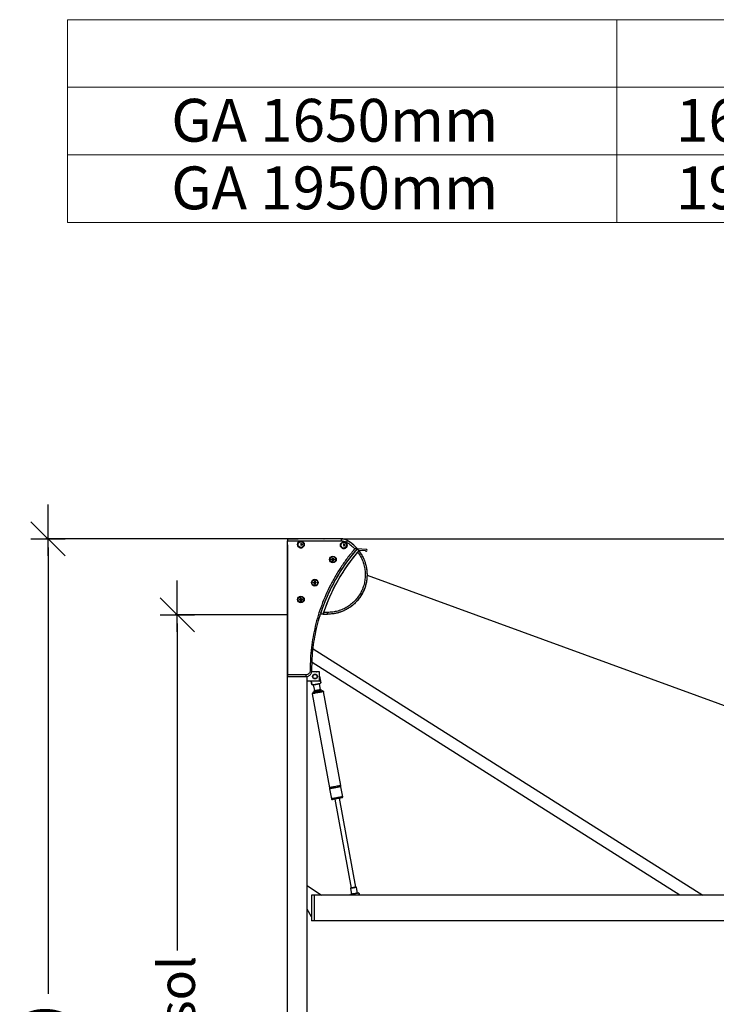
# Model space of a CAD drawing. Units: millimetres. Extents: x -3527 to 414, y 26 to 2607.
# Drawn here: x -943 to -374, y 1561 to 2365 of the extents above; entities that cross this region are included whole.
import ezdxf

# ---------------------------------------------------------------- set-up
doc = ezdxf.new("R2010")
doc.units = ezdxf.units.MM
doc.header["$PDSIZE"] = -1
doc.layers.add('Dim', color=7, linetype='Continuous')
doc.styles.add('Arial', font='arial.ttf')
doc.dimstyles.new('1-1', dxfattribs={"dimscale": 0, "dimtxt": 3, "dimasz": 0.7, "dimexe": 0.18, "dimexo": 0.0625, "dimgap": 1, "dimtad": 1, "dimdec": 0, "dimzin": 9, "dimdsep": 46, "dimtxsty": 'Standard', "dimblk": 'Kryds', "dimcen": 1, "dimclrd": 9, "dimclre": 9, "dimclrt": 4, "dimadec": 1, "dimazin": 2, "dimtfac": 1, "dimtdec": 0, "dimtix": 1, "dimtmove": 2, "dimatfit": 3, "dimfxl": 0.18, "dimtolj": 2, "dimtzin": 0, "dimarcsym": 2})

# ---------------------------------------------------------------- blocks, each defined once
blk = doc.blocks.new('SW_TABLEANNOTATION_0')
at = {"layer": 'Dim', "color": 0, "linetype": 'Continuous', "lineweight": 0}
for p, q in [((0, 0), (0, -16.577)), ((104.879, 0), (0, 0)), ((44.879, 0), (44.879, -16.577)), ((64.879, 0), (64.879, -16.577)), ((84.879, 0), (84.879, -16.577)), ((104.879, -16.577), (104.879, 0)), ((0, -5.526), (104.879, -5.526)), ((0, -11.051), (104.879, -11.051)), ((0, -16.577), (104.879, -16.577))]:
    blk.add_line(p, q, dxfattribs=at)
at = {"layer": 'Dim', "color": 0, "linetype": 'Continuous', "lineweight": 0, "char_height": 3.5, "attachment_point": 1, "style": 'Arial'}
for s, insert in [('U', (53.351, -0.943)), ('L', (73.803, -0.943)), ('W', (92.638, -0.943)), ('GA 1650mm', (8.486, -6.469)), ('1650', (49.707, -6.469)), ('1724', (69.707, -6.469)), ('680', (91, -6.469)), ('GA 1950mm', (8.486, -11.994)), ('1950', (49.707, -11.994)), ('2023', (69.707, -11.994)), ('848', (91, -11.994))]:
    blk.add_mtext(s, dxfattribs=dict(at, insert=insert))
blk = doc.blocks.new('Kryds')
at = {"color": 10}
for p, q in [((2, 2), (-2, -2)), ((0, 2), (0, -2)), ((-2, 0), (4, 0))]:
    blk.add_line(p, q, dxfattribs=at)
blk = doc.blocks.new('_D')
at = {"layer": 'Defpoints', "color": 0, "transparency": 16777216}
for p in [(-813.94, 1879.09), (-723.94, 1879.09), (-723.94, 1079.09)]:
    blk.add_point(p, dxfattribs=at)
at = {"layer": 'Dim', "color": 9, "lineweight": -2, "transparency": 16777216}
for p, q in [((-724.57, 1879.09), (-815.74, 1879.09)), ((-813.94, 1872.09), (-813.94, 1604.76)), ((-813.94, 1086.09), (-813.94, 1384.56)), ((-724.57, 1079.09), (-815.74, 1079.09))]:
    blk.add_line(p, q, dxfattribs=at)
at = {"layer": 'Dim', "color": 9, "lineweight": -2, "transparency": 16777216, "xscale": 7.000000010251725, "yscale": 7.000000010251725, "zscale": 7.000000010251725}
for p, rotation in [((-813.94, 1879.09), 90), ((-813.94, 1079.09), 270)]:
    blk.add_blockref('Kryds', p, dxfattribs=dict(at, rotation=rotation))
at = {"layer": 'Dim', "color": 4, "transparency": 16777216, "insert": (-829.46, 1494.66), "char_height": 30, "attachment_point": 2, "rotation": 90, "style": 'Arial'}
blk.add_mtext('\\A2;Sidekonsol', dxfattribs=at)
blk = doc.blocks.new('_D_1')
at = {"layer": 'Defpoints', "color": 0, "transparency": 16777216}
for p in [(-919.43, 1941.19), (-694.04, 1941.18), (-720.32, 1079.09)]:
    blk.add_point(p, dxfattribs=at)
at = {"layer": 'Dim', "color": 9, "lineweight": -2, "transparency": 16777216}
for p, q in [((-694.66, 1941.18), (-921.23, 1941.19)), ((-919.43, 1934.19), (-919.44, 1569.5)), ((-919.46, 1086.09), (-919.44, 1502.33)), ((-720.94, 1079.09), (-921.26, 1079.09))]:
    blk.add_line(p, q, dxfattribs=at)
at = {"layer": 'Dim', "color": 9, "lineweight": -2, "transparency": 16777216, "xscale": 7.000000010251725, "yscale": 7.000000010251725, "zscale": 7.000000010251725}
for p, rotation in [((-919.43, 1941.19), 89.99789999821445), ((-919.46, 1079.09), 269.9978999982145)]:
    blk.add_blockref('Kryds', p, dxfattribs=dict(at, rotation=rotation))
at = {"layer": 'Dim', "color": 4, "transparency": 16777216, "insert": (-939.11, 1535.92), "char_height": 30, "attachment_point": 2, "rotation": 89.9979, "style": 'Arial'}
blk.add_mtext('\\A2;(L)', dxfattribs=at)
blk = doc.blocks.new('_D_2')
at = {"layer": 'Defpoints', "color": 0, "transparency": 16777216}
for p in [(100.8, 1606.05), (100.8, 1366.49), (-723.94, 1079.09)]:
    blk.add_point(p, dxfattribs=at)
at = {"layer": 'Dim', "color": 9, "lineweight": -2, "transparency": 16777216}
for p, q in [((100.8, 1605.43), (100.8, 1364.69)), ((-723.94, 1079.71), (-723.94, 1368.29)), ((-716.94, 1366.49), (-382.4, 1366.49)), ((93.8, 1366.49), (-308.27, 1366.49))]:
    blk.add_line(p, q, dxfattribs=at)
at = {"layer": 'Dim', "color": 9, "lineweight": -2, "transparency": 16777216, "xscale": 7.000000010251725, "yscale": 7.000000010251725, "zscale": 7.000000010251725, "rotation": 180}
blk.add_blockref('Kryds', (-723.94, 1366.49), dxfattribs=at)
at = {"layer": 'Dim', "color": 9, "lineweight": -2, "transparency": 16777216, "xscale": 7.000000010251725, "yscale": 7.000000010251725, "zscale": 7.000000010251725}
blk.add_blockref('Kryds', (100.8, 1366.49), dxfattribs=at)
at = {"layer": 'Dim', "color": 4, "transparency": 16777216, "insert": (-345.34, 1386.15), "char_height": 30, "attachment_point": 2, "style": 'Arial'}
blk.add_mtext('\\A2;(U)', dxfattribs=at)
blk = doc.blocks.new('_D_3')
at = {"layer": 'Defpoints', "color": 0, "transparency": 16777216}
for p in [(-680.04, 1941.09), (93.04, 1601.99), (150.32, 1601.99)]:
    blk.add_point(p, dxfattribs=at)
at = {"layer": 'Dim', "color": 9, "lineweight": -2, "transparency": 16777216}
for p, q in [((-679.41, 1941.09), (152.12, 1941.09)), ((150.32, 1934.09), (150.32, 1826.05)), ((150.32, 1608.99), (150.32, 1742.63)), ((93.67, 1601.99), (152.12, 1601.99))]:
    blk.add_line(p, q, dxfattribs=at)
at = {"layer": 'Dim', "color": 9, "lineweight": -2, "transparency": 16777216, "xscale": 7.000000010251725, "yscale": 7.000000010251725, "zscale": 7.000000010251725}
for p, rotation in [((150.32, 1941.09), 90), ((150.32, 1601.99), 270)]:
    blk.add_blockref('Kryds', p, dxfattribs=dict(at, rotation=rotation))
at = {"layer": 'Dim', "color": 4, "transparency": 16777216, "insert": (130.66, 1784.34), "char_height": 30, "attachment_point": 2, "rotation": 90, "style": 'Arial'}
blk.add_mtext('\\A2;(W)', dxfattribs=at)

msp = doc.modelspace()

# ---------------------------------------------------------------- linework, layer by layer
at = {"color": 7, "linetype": 'Continuous'}
for p, q in [((-723.9444, 1941.0862), (-721.6944, 1941.0862)), ((-723.9444, 1941.0862), (-723.9444, 1939.6362)), ((-680.0365, 1941.0862), (-723.9444, 1941.0862)), ((-723.9443, 1830.0362), (-723.9444, 1939.6362)), ((-723.9444, 1939.6362), (-680.0365, 1939.6362)), ((-721.6944, 1941.0862), (-721.6944, 1941.0862)), ((-721.6944, 1941.0862), (-715.2842, 1941.0862)), ((-694.3382, 1941.1797), (-714.6182, 1941.1804)), ((-694.3382, 1941.1797), (-694.2447, 1941.0862)), ((-694.2447, 1941.0862), (-694.1316, 1941.0862)), ((-694.1317, 1941.0862), (-694.0382, 1941.1797)), ((-678.7343, 1941.1791), (-694.0382, 1941.1797)), ((-680.0365, 1941.0862), (-680.0365, 1939.6362)), ((-723.9444, 1936.2775), (-723.9444, 1893.5862)), ((-712.786, 1937.2698), (-712.5962, 1937.7612)), ((-712.786, 1936.9425), (-712.786, 1937.2698)), ((-712.786, 1936.9425), (-712.5962, 1937.1323)), ((-712.786, 1936.0299), (-712.5962, 1935.8401)), ((-712.786, 1935.7026), (-712.786, 1936.0299)), ((-712.4587, 1936.6152), (-712.2689, 1936.805)), ((-712.1314, 1936.6152), (-712.4587, 1936.6152)), ((-712.4587, 1936.3572), (-712.2689, 1936.1675)), ((-712.4587, 1936.3572), (-712.1314, 1936.3572)), ((-711.64, 1936.805), (-712.2689, 1936.805)), ((-712.2689, 1936.1675), (-711.64, 1936.1675)), ((-712.1314, 1936.6152), (-711.64, 1936.805)), ((-712.1314, 1936.3572), (-711.64, 1936.1675)), ((-711.64, 1936.1675), (-711.64, 1936.805)), ((-677.8369, 1936.7698), (-677.6472, 1937.2612)), ((-677.8369, 1936.4425), (-677.8369, 1936.7698)), ((-677.8369, 1936.4425), (-677.6472, 1936.6323)), ((-677.8369, 1935.5299), (-677.6472, 1935.3401)), ((-677.8369, 1935.2026), (-677.8369, 1935.5299)), ((-677.5096, 1936.1152), (-677.3198, 1936.305)), ((-677.1823, 1936.1152), (-677.5096, 1936.1152)), ((-677.5096, 1935.8572), (-677.3198, 1935.6675)), ((-677.5096, 1935.8572), (-677.1823, 1935.8572)), ((-676.6909, 1936.305), (-677.3198, 1936.305)), ((-677.3198, 1935.6675), (-676.6909, 1935.6675)), ((-677.1823, 1936.1152), (-676.6909, 1936.305)), ((-677.1823, 1935.8572), (-676.6909, 1935.6675)), ((-676.6909, 1935.6675), (-676.6909, 1936.305)), ((-659.6361, 1932.5766), (-666.7967, 1933.0787)), ((-665.9456, 1931.9001), (-665.79, 1931.9054)), ((-665.79, 1931.9054), (-660.3747, 1931.5257)), ((-688.0315, 1924.5498), (-687.2722, 1924.5498)), ((-688.0315, 1924.0348), (-688.0315, 1924.5498)), ((-687.2722, 1924.0348), (-688.0315, 1924.0348)), ((-687.2711, 1924.0348), (-687.2711, 1924.5498)), ((-687.064, 1925.5173), (-686.549, 1925.5173)), ((-687.064, 1924.758), (-687.064, 1925.5173)), ((-687.064, 1924.757), (-686.549, 1924.757)), ((-686.549, 1923.8277), (-687.064, 1923.8277)), ((-687.064, 1923.0673), (-687.064, 1923.8266)), ((-686.549, 1923.0673), (-687.064, 1923.0673)), ((-686.549, 1925.5173), (-686.549, 1924.758)), ((-686.549, 1923.8266), (-686.549, 1923.0673)), ((-686.3418, 1924.5498), (-686.3418, 1924.0348)), ((-686.3408, 1924.5498), (-685.5815, 1924.5498)), ((-685.5815, 1924.0348), (-686.3408, 1924.0348)), ((-685.5815, 1924.5498), (-685.5815, 1924.0348)), ((-658.9456, 1911.5659), (58.8968, 1648.9461)), ((-702.8074, 1905.6376), (-702.0481, 1905.6376)), ((-702.8074, 1905.1226), (-702.8074, 1905.6376)), ((-702.0481, 1905.1226), (-702.8074, 1905.1226)), ((-702.047, 1905.1226), (-702.047, 1905.6376)), ((-701.8399, 1906.6051), (-701.3249, 1906.6051)), ((-701.8399, 1905.8458), (-701.8399, 1906.6051)), ((-701.8399, 1905.8447), (-701.3249, 1905.8447)), ((-701.3249, 1904.9154), (-701.8399, 1904.9154)), ((-701.8399, 1904.1551), (-701.8399, 1904.9144)), ((-701.3249, 1904.1551), (-701.8399, 1904.1551)), ((-701.3249, 1906.6051), (-701.3249, 1905.8458)), ((-701.3249, 1904.9144), (-701.3249, 1904.1551)), ((-701.1177, 1905.6376), (-701.1177, 1905.1226)), ((-701.1167, 1905.6376), (-700.3574, 1905.6376)), ((-700.3574, 1905.1226), (-701.1167, 1905.1226)), ((-700.3574, 1905.6376), (-700.3574, 1905.1226)), ((-723.9444, 1891.0862), (-723.9444, 1891.0862)), ((-723.9444, 1891.0862), (-723.9444, 1888.5862)), ((-713.5611, 1891.9491), (-714.19, 1891.9491)), ((-714.19, 1891.9491), (-714.19, 1891.3116)), ((-713.6986, 1891.7594), (-714.19, 1891.9491)), ((-713.6986, 1891.5013), (-714.19, 1891.3116)), ((-714.19, 1891.3116), (-713.5611, 1891.3116)), ((-713.3713, 1891.7594), (-713.6986, 1891.7594)), ((-713.6986, 1891.5013), (-713.3713, 1891.5013)), ((-713.3713, 1891.7594), (-713.5611, 1891.9491)), ((-713.3713, 1891.5013), (-713.5611, 1891.3116)), ((-712.5962, 1892.9054), (-713.2337, 1892.9054)), ((-713.2337, 1892.9054), (-713.2337, 1892.2764)), ((-713.044, 1892.414), (-713.2337, 1892.9054)), ((-713.044, 1892.0867), (-713.2337, 1892.2764)), ((-713.044, 1891.174), (-713.2337, 1890.9843)), ((-713.2337, 1890.9843), (-713.2337, 1890.3554)), ((-713.044, 1890.8467), (-713.2337, 1890.3554)), ((-713.044, 1892.414), (-713.044, 1892.0867)), ((-713.044, 1891.174), (-713.044, 1890.8467)), ((-712.786, 1892.414), (-712.5962, 1892.9054)), ((-712.786, 1892.0867), (-712.5962, 1892.2764)), ((-712.786, 1891.174), (-712.5962, 1890.9843)), ((-712.786, 1890.8467), (-712.5962, 1890.3554)), ((-712.5962, 1892.2764), (-712.5962, 1892.9054)), ((-712.5962, 1890.3554), (-712.5962, 1890.9843)), ((-712.4587, 1891.7594), (-712.2689, 1891.9491)), ((-712.4587, 1891.5013), (-712.2689, 1891.3116)), ((-711.64, 1891.9491), (-712.2689, 1891.9491)), ((-712.2689, 1891.3116), (-711.64, 1891.3116)), ((-712.1314, 1891.7594), (-711.64, 1891.9491)), ((-712.1314, 1891.5013), (-711.64, 1891.3116)), ((-711.64, 1891.3116), (-711.64, 1891.9491)), ((-723.9444, 1888.5862), (-723.9444, 1858.5862)), ((-713.2337, 1890.3554), (-712.5962, 1890.3554)), ((-694.8874, 1879.5862), (-696.9861, 1879.5862)), ((-694.8874, 1879.5862), (-691.1944, 1879.5862)), ((-691.1944, 1881.0362), (-694.4146, 1881.0362)), ((-723.9444, 1858.5862), (-723.9444, 1858.5862)), ((-723.9444, 1858.5862), (-723.9444, 1853.5862)), ((-723.9444, 1853.5862), (-723.9444, 1853.5862)), ((-723.9444, 1853.5862), (-723.9444, 1831.0862)), ((-702.9571, 1851.3889), (-384.8236, 1649.9486)), ((-705.3943, 1834.43), (-705.3943, 1833.5862)), ((-703.9443, 1833.5862), (-703.9443, 1834.43)), ((-403.5163, 1649.9486), (-703.7756, 1840.071)), ((-723.9444, 1831.0862), (-723.9444, 1828.5862)), ((-723.9444, 1828.5862), (-723.9443, 1828.5862)), ((-708.9443, 1830.0362), (-723.9443, 1830.0362)), ((-723.9443, 1828.5862), (-723.9443, 1830.0362)), ((-723.9443, 1828.5862), (-708.9443, 1828.5862)), ((-723.9437, 1079.0862), (-723.9443, 1828.5862)), ((-707.8188, 1094.0862), (-707.8193, 1828.7276)), ((-697.6943, 1832.4483), (-704.0897, 1832.4483)), ((-697.6943, 1824.9483), (-697.6943, 1832.4483)), ((-697.6943, 1829.0374), (-696.688, 1823.5174)), ((-696.7409, 1823.5288), (-697.6943, 1828.7586)), ((-697.6943, 1824.9483), (-707.8193, 1824.9483)), ((-704.0664, 1822.1722), (-704.5725, 1824.9483)), ((-704.5217, 1824.9483), (-704.0209, 1822.2016)), ((-704.0664, 1822.1722), (-704.0209, 1822.2016)), ((-703.4848, 1821.77), (-704.0664, 1822.1722)), ((-704.0209, 1822.2016), (-703.4734, 1821.8229)), ((-702.7468, 1821.9046), (-703.4848, 1821.77)), ((-703.4848, 1821.77), (-703.4734, 1821.8229)), ((-703.4734, 1821.8229), (-702.7464, 1821.9555)), ((-702.7863, 1821.8974), (-701.9343, 1817.2244)), ((-702.7464, 1821.9555), (-702.7554, 1822.0047)), ((-702.7416, 1822.1596), (-697.923, 1823.0381)), ((-702.6613, 1821.8693), (-702.6233, 1821.9271)), ((-697.8958, 1822.7382), (-697.9516, 1822.7788)), ((-697.8555, 1822.898), (-697.8465, 1822.8488)), ((-697.8465, 1822.8488), (-697.1195, 1822.9813)), ((-697.0902, 1822.9358), (-697.8282, 1822.8013)), ((-696.9367, 1818.1355), (-697.7887, 1822.8085)), ((-697.1195, 1822.9813), (-696.7409, 1823.5288)), ((-697.0902, 1822.9358), (-697.1195, 1822.9813)), ((-696.688, 1823.5174), (-697.0902, 1822.9358)), ((-696.688, 1823.5174), (-696.7409, 1823.5288)), ((-703.705, 1814.6145), (-689.7122, 1737.8637)), ((-702.2929, 1816.9049), (-702.3331, 1816.8468)), ((-702.3331, 1816.8468), (-702.1179, 1815.6662)), ((-696.4304, 1817.9229), (-696.4885, 1817.9631)), ((-696.2152, 1816.7424), (-696.4304, 1817.9229)), ((-680.3663, 1739.5676), (-694.359, 1816.3184)), ((-678.7101, 1730.4832), (-680.1926, 1738.6151)), ((-689.5386, 1736.9112), (-688.056, 1728.7793)), ((-685.2161, 1728.5347), (-671.9654, 1655.854)), ((-668.0303, 1656.5714), (-681.281, 1729.2522)), ((-707.8192, 1657.9321), (-696.1552, 1649.9483)), ((-702.1942, 1649.9483), (-704.1942, 1649.9483)), ((-704.1942, 1649.9483), (-704.1942, 1628.9483)), ((47.8058, 1649.9489), (-702.1942, 1649.9483)), ((-702.1942, 1649.9483), (-702.1942, 1628.9483)), ((-672.7006, 1650.1293), (-672.2984, 1650.7109)), ((-672.6676, 1649.9484), (-672.7006, 1650.1293)), ((-672.6477, 1650.1179), (-672.7006, 1650.1293)), ((-672.269, 1650.6654), (-672.6477, 1650.1179)), ((-672.6477, 1650.1179), (-672.6168, 1649.9484)), ((-672.4518, 1655.5112), (-671.5999, 1650.8382)), ((-672.2984, 1650.7109), (-671.5603, 1650.8454)), ((-672.269, 1650.6654), (-672.2984, 1650.7109)), ((-671.542, 1650.7979), (-672.269, 1650.6654)), ((-671.533, 1650.7487), (-671.542, 1650.7979)), ((-671.4928, 1650.9085), (-671.4369, 1650.8679)), ((-666.6469, 1651.4871), (-671.4655, 1650.6086)), ((-666.6022, 1651.7494), (-667.4542, 1656.4223)), ((-666.7273, 1651.7774), (-666.7652, 1651.7196)), ((-665.9152, 1651.8238), (-666.6422, 1651.6912)), ((-666.6422, 1651.6912), (-666.6332, 1651.642)), ((-666.6418, 1651.7421), (-665.9038, 1651.8767)), ((-665.9152, 1651.8238), (-665.9038, 1651.8767)), ((-665.3677, 1651.4451), (-665.9152, 1651.8238)), ((-665.9038, 1651.8767), (-665.3222, 1651.4745)), ((-665.3677, 1651.4451), (-665.3222, 1651.4745)), ((-665.0948, 1649.9484), (-665.3677, 1651.4451)), ((-665.3222, 1651.4745), (-665.044, 1649.9484)), ((-704.1942, 1632.4483), (-707.8192, 1638.6407)), ((-702.1942, 1628.9483), (-704.1942, 1628.9483)), ((47.8058, 1628.9489), (-702.1942, 1628.9483))]:
    msp.add_line(p, q, dxfattribs=at)
at = {"color": 8, "linetype": 'Continuous'}
for p, q in [((-723.9444, 1893.5862), (-723.9444, 1893.5862)), ((-723.9444, 1888.5862), (-723.9444, 1888.5862)), ((-723.9443, 1831.0862), (-723.9444, 1831.0862))]:
    msp.add_line(p, q, dxfattribs=at)
at = {"color": 7, "linetype": 'Continuous', "flags": 128}
for points in [[(-675.0217, 1939.7379), (-675.0356, 1939.7138), (-675.077, 1939.6424), (-675.1442, 1939.5265), (-675.2346, 1939.3705), (-675.3448, 1939.1804), (-675.4705, 1938.9635), (-675.6069, 1938.7281), (-675.7488, 1938.4834)], [(-665.9456, 1931.9001), (-665.4331, 1931.2377), (-664.786, 1930.3472)], [(-723.9444, 1893.5862), (-723.9444, 1893.0985), (-723.9444, 1892.6295), (-723.9444, 1892.1973), (-723.9444, 1891.8184), (-723.9444, 1891.5075), (-723.9444, 1891.2765), (-723.9444, 1891.1342), (-723.9444, 1891.0862)], [(-700.5921, 1832.4483), (-700.3629, 1832.4552), (-700.2137, 1832.4483)], [(-697.8958, 1822.7382), (-698.198, 1822.683), (-698.6636, 1822.5982), (-699.2559, 1822.4902), (-699.9285, 1822.3676), (-700.6285, 1822.2399), (-701.3011, 1822.1173), (-701.8934, 1822.0093), (-702.359, 1821.9244), (-702.6613, 1821.8693)], [(-702.6233, 1821.9271), (-702.327, 1821.9811), (-701.8706, 1822.0643), (-701.29, 1822.1702), (-700.6306, 1822.2904), (-699.9444, 1822.4155), (-699.285, 1822.5357), (-698.7044, 1822.6416), (-698.248, 1822.7248), (-697.9516, 1822.7788)], [(-696.6196, 1816.6686), (-697.324, 1816.5402), (-698.1146, 1816.3961), (-698.9543, 1816.243), (-699.804, 1816.0881), (-700.6238, 1815.9386), (-701.3756, 1815.8015), (-702.024, 1815.6833), (-702.5388, 1815.5895), (-702.8959, 1815.5244), (-703.0787, 1815.491), (-703.1016, 1815.4869)], [(-697.4716, 1817.7331), (-698.0911, 1817.6201), (-698.7917, 1817.4924), (-699.5294, 1817.3579), (-700.2578, 1817.2251), (-700.9312, 1817.1023), (-701.5072, 1816.9973), (-701.9496, 1816.9167), (-702.2307, 1816.8654), (-702.3328, 1816.8468), (-702.3331, 1816.8468)], [(-702.2929, 1816.9049), (-702.2926, 1816.9049), (-702.1922, 1816.9233), (-701.9158, 1816.9737), (-701.4807, 1817.053), (-700.9143, 1817.1562), (-700.2522, 1817.277), (-699.5359, 1817.4075), (-698.8105, 1817.5398), (-698.1216, 1817.6654), (-697.5124, 1817.7765)], [(-697.5124, 1817.7765), (-697.0212, 1817.866), (-696.6789, 1817.9284), (-696.507, 1817.9598), (-696.4885, 1817.9631)], [(-696.4304, 1817.9229), (-696.4492, 1817.9195), (-696.624, 1817.8876), (-696.9721, 1817.8241), (-697.4716, 1817.7331)], [(-695.2314, 1816.9217), (-695.2314, 1816.9217), (-695.3236, 1816.9049), (-695.5954, 1816.8553), (-696.0343, 1816.7753), (-696.6196, 1816.6686)], [(-682.0148, 1739.2671), (-682.7679, 1739.1298), (-683.6082, 1738.9766), (-684.5036, 1738.8133), (-685.4195, 1738.6463), (-686.3209, 1738.482), (-687.1729, 1738.3267), (-687.943, 1738.1863), (-688.6015, 1738.0662), (-689.1231, 1737.9711), (-689.4877, 1737.9047), (-689.6814, 1737.8693), (-689.7122, 1737.8637)], [(-681.8412, 1738.3145), (-682.5942, 1738.1772), (-683.4346, 1738.024), (-684.3299, 1737.8608), (-685.2459, 1737.6938), (-686.1472, 1737.5295), (-686.9993, 1737.3741), (-687.7693, 1737.2337), (-688.4278, 1737.1137), (-688.9494, 1737.0186), (-689.3141, 1736.9521), (-689.5078, 1736.9168), (-689.5386, 1736.9112)], [(-680.3663, 1739.5676), (-680.3818, 1739.5648), (-680.5455, 1739.535), (-680.8818, 1739.4736), (-681.378, 1739.3832), (-682.0148, 1739.2671)], [(-680.1926, 1738.6151), (-680.2081, 1738.6122), (-680.3718, 1738.5824), (-680.7082, 1738.5211), (-681.2043, 1738.4306), (-681.8412, 1738.3145)], [(-680.7016, 1729.3578), (-681.406, 1729.2294), (-682.1966, 1729.0852), (-683.0364, 1728.9321), (-683.886, 1728.7772), (-684.7059, 1728.6278), (-685.4576, 1728.4907), (-686.106, 1728.3725), (-686.6208, 1728.2786), (-686.978, 1728.2135), (-687.1607, 1728.1802), (-687.1837, 1728.176)], [(-679.3134, 1729.6109), (-679.3134, 1729.6109), (-679.4056, 1729.5941), (-679.6775, 1729.5445), (-680.1163, 1729.4645), (-680.7016, 1729.3578)], [(-669.9978, 1656.2127), (-670.6325, 1656.097), (-671.2158, 1655.9906), (-671.7004, 1655.9023), (-672.0471, 1655.8391), (-672.2278, 1655.8061), (-672.2507, 1655.802)], [(-671.4928, 1650.9085), (-671.1905, 1650.9637), (-670.7249, 1651.0486), (-670.1326, 1651.1565), (-669.46, 1651.2792), (-668.76, 1651.4068), (-668.0874, 1651.5294), (-667.4951, 1651.6374), (-667.0295, 1651.7223), (-666.7273, 1651.7774)], [(-666.7652, 1651.7196), (-667.0615, 1651.6656), (-667.5179, 1651.5824), (-668.0986, 1651.4765), (-668.7579, 1651.3563), (-669.4442, 1651.2312), (-670.1035, 1651.111), (-670.6842, 1651.0052), (-671.1406, 1650.922), (-671.4369, 1650.8679)], [(-667.745, 1656.6234), (-667.7679, 1656.6192), (-667.9486, 1656.5863), (-668.2952, 1656.5231), (-668.7798, 1656.4348), (-669.3631, 1656.3284), (-669.9978, 1656.2127)]]:
    msp.add_lwpolyline(points, dxfattribs=at)
at = {"color": 8, "linetype": 'Continuous', "flags": 128}
for points in [[(-696.0075, 1816.0178), (-696.7606, 1815.8805), (-697.601, 1815.7273), (-698.4963, 1815.5641), (-699.4123, 1815.3971), (-700.3136, 1815.2328), (-701.1656, 1815.0774), (-701.9357, 1814.9371), (-702.5942, 1814.817), (-703.1158, 1814.7219), (-703.4805, 1814.6554), (-703.6742, 1814.6201), (-703.705, 1814.6145)], [(-701.9343, 1817.2244), (-701.9285, 1817.2255), (-701.7901, 1817.2507), (-701.477, 1817.3078), (-701.0125, 1817.3925), (-700.4311, 1817.4985), (-699.7758, 1817.6179), (-699.0953, 1817.742), (-698.44, 1817.8615), (-697.8586, 1817.9675), (-697.3941, 1818.0521), (-697.081, 1818.1092), (-696.9426, 1818.1345), (-696.9367, 1818.1355)], [(-694.359, 1816.3184), (-694.3745, 1816.3156), (-694.5382, 1816.2857), (-694.8746, 1816.2244), (-695.3707, 1816.1339), (-696.0075, 1816.0178)], [(-680.3586, 1730.1827), (-681.1117, 1730.0454), (-681.952, 1729.8922), (-682.8474, 1729.7289), (-683.7633, 1729.562), (-684.6646, 1729.3976), (-685.5167, 1729.2423), (-686.2868, 1729.1019), (-686.9453, 1728.9818), (-687.4669, 1728.8867), (-687.8315, 1728.8203), (-688.0252, 1728.785), (-688.056, 1728.7793)], [(-678.7101, 1730.4832), (-678.7256, 1730.4804), (-678.8893, 1730.4506), (-679.2256, 1730.3892), (-679.7218, 1730.2988), (-680.3586, 1730.1827)], [(-669.953, 1655.9667), (-670.6272, 1655.8438), (-671.2513, 1655.73), (-671.7792, 1655.6338), (-672.1717, 1655.5623), (-672.3995, 1655.5207), (-672.4518, 1655.5112)], [(-667.4542, 1656.4223), (-667.5065, 1656.4128), (-667.7343, 1656.3712), (-668.1268, 1656.2997), (-668.6547, 1656.2035), (-669.2788, 1656.0896), (-669.953, 1655.9667)]]:
    msp.add_lwpolyline(points, dxfattribs=at)
at = {"color": 7, "linetype": 'Continuous'}
for centre, radius in [((-712.915, 1936.4862), 2.75), ((-712.915, 1936.4862), 2.325), ((-677.9659, 1935.9862), 2.75), ((-677.9659, 1935.9862), 2.325), ((-686.8065, 1924.2923), 2.75), ((-686.8065, 1924.2923), 2.325), ((-701.5823, 1905.3801), 2.75), ((-701.5824, 1905.3801), 2.325), ((-712.915, 1891.6303), 2.75), ((-712.915, 1891.6304), 2.325), ((-701.4443, 1828.6983), 2), ((-701.4443, 1828.6983), 1.8), ((-701.4443, 1828.6983), 1.75)]:
    msp.add_circle(centre, radius, dxfattribs=at)
for centre, radius, start, end in [((-714.6183, 1938.7804), 2.4, 89.9979, 106.107849), ((-680.0365, 1931.0862), 10, 59.9020019, 90.0000453), ((-678.7344, 1936.1791), 5, 62.9102261, 89.9979), ((-691.1893, 1911.8296), 32.35, 41.060096, 62.9102261), ((-691.1944, 1911.8362), 32.25, 41.217342, 59.9019984), ((-691.1944, 1911.8362), 32.25, 41.2172016, 59.902001), ((-712.915, 1936.4862), 2.75, 180.0000453, 0.0182948), ((-712.2689, 1937.1323), 0.3273, 179.9999039, 270.0000961), ((-712.2689, 1935.8401), 0.3273, 89.9999039, 180.0000961), ((-553.9444, 1834.43), 150, 138.8747143, 162.4798567), ((-553.9444, 1834.43), 150, 139.5888413, 161.7372833), ((-553.9444, 1834.43), 148, 139.0037412, 162.2352663), ((-677.9659, 1935.9862), 2.75, 180.0000453, 0.0178966), ((-677.3198, 1936.6323), 0.3273, 180.0001074, 270.0002186), ((-677.3198, 1935.3401), 0.3273, 89.9996457, 180.0000283), ((-691.1944, 1911.8362), 32.25, 37.6136625, 41.2171563), ((-659.6885, 1931.8284), 0.75, 203.8071615, 85.9890222), ((-553.9444, 1834.43), 148, 139.5775507, 161.6448291), ((-686.8065, 1924.2923), 0.5321, 118.9402112, 151.0597888), ((-686.8065, 1924.2923), 0.5321, 208.9402112, 241.0597888), ((-686.8065, 1924.2923), 0.4255, 142.7588962, 217.2411038), ((-686.8065, 1924.2923), 0.4255, 127.2411038, 142.7588962), ((-686.8065, 1924.2923), 0.4255, 217.2411038, 232.7588962), ((-686.8065, 1924.2923), 0.4255, 52.7588962, 127.2411038), ((-686.8065, 1924.2923), 0.4255, 232.7588962, 307.2411038), ((-686.8065, 1924.2923), 0.5321, 28.9402112, 61.0597888), ((-686.8065, 1924.2923), 0.4255, 37.2411038, 52.7588962), ((-686.8065, 1924.2923), 0.5321, 298.9402112, 331.0597888), ((-686.8065, 1924.2923), 0.4255, 307.2411038, 322.7588962), ((-686.8065, 1924.2923), 0.4255, 322.7588962, 37.2411038), ((-701.5824, 1905.3801), 0.5321, 118.9402112, 151.0597888), ((-701.5824, 1905.3801), 0.5321, 208.9402112, 241.0597888), ((-701.5824, 1905.3801), 0.4255, 142.7588962, 217.2411038), ((-701.5824, 1905.3801), 0.4255, 127.2411038, 142.7588962), ((-701.5824, 1905.3801), 0.4255, 217.2411038, 232.7588962), ((-701.5824, 1905.3801), 0.4255, 52.7588962, 127.2411038), ((-701.5824, 1905.3801), 0.4255, 232.7588962, 307.2411038), ((-701.5824, 1905.3801), 0.5321, 28.9402112, 61.0597888), ((-701.5824, 1905.3801), 0.4255, 37.2411038, 52.7588962), ((-701.5824, 1905.3801), 0.5321, 298.9402112, 331.0597888), ((-701.5824, 1905.3801), 0.4255, 307.2411038, 322.7588962), ((-701.5824, 1905.3801), 0.4255, 322.7588962, 37.2411038), ((-713.5611, 1892.2764), 0.3273, 269.9999717, 0.0000283), ((-713.5611, 1890.9843), 0.3273, 0.0001588, 89.9995152), ((-712.2689, 1892.2764), 0.3273, 179.9999039, 270.0000961), ((-712.2689, 1890.9843), 0.3273, 90.000417, 179.9999091), ((-700.2068, 1821.9102), 2.54, 178.9794903, 180.127636), ((-700.2068, 1821.9102), 2.54, 20.5370221, 21.6851678), ((-702.9671, 1814.749), 0.75, 100.332329, 190.332329), ((-701.6884, 1817.2692), 0.25, 190.332329, 280.332329), ((-697.1827, 1818.0907), 0.25, 280.332329, 10.332329), ((-695.0968, 1816.1839), 0.75, 10.332329, 100.332329), ((-689.7484, 1737.365), 0.5, 294.8098412, 85.8548168), ((-680.1565, 1739.1138), 0.5, 114.8098412, 265.8548168), ((-679.4479, 1730.3487), 0.75, 280.332329, 10.332329), ((-687.3182, 1728.9139), 0.75, 190.332329, 280.332329), ((-672.2059, 1655.556), 0.25, 100.332329, 190.332329), ((-669.1818, 1651.7365), 2.54, 200.5370221, 201.6851678), ((-667.7001, 1656.3775), 0.25, 10.332329, 100.332329), ((-669.1818, 1651.7365), 2.54, 358.9794903, 0.127636)]:
    msp.add_arc(centre, radius, start, end, dxfattribs=at)
for points, knots in [([(-675.0217, 1939.7379), (-675.8129, 1940.1282), (-677.3955, 1940.9088), (-679.1561, 1941.0271), (-680.0365, 1941.0862)], [0, 0, 0, 0, 0.499999703, 1, 1, 1, 1]), ([(-680.0365, 1939.6362), (-679.2838, 1939.5856), (-677.7785, 1939.4843), (-676.4254, 1938.817), (-675.7488, 1938.4834)], [0, 0, 0, 0, 0.49999905, 1, 1, 1, 1]), ([(-712.4587, 1936.6152), (-712.4954, 1936.6188), (-712.5688, 1936.626), (-712.6668, 1936.6823), (-712.7408, 1936.7652), (-712.7803, 1936.8573), (-712.7843, 1936.9182), (-712.786, 1936.9425)], [0, 0, 0, 0, 0.21413923, 0.42831286, 0.64357157, 0.85749707, 1, 1, 1, 1]), ([(-712.786, 1936.0299), (-712.7824, 1936.0666), (-712.7752, 1936.14), (-712.7189, 1936.238), (-712.636, 1936.312), (-712.5439, 1936.3515), (-712.483, 1936.3556), (-712.4587, 1936.3572)], [0, 0, 0, 0, 0.21414117, 0.42831393, 0.64357233, 0.85749698, 1, 1, 1, 1]), ([(-668.8751, 1933.0609), (-670.7801, 1930.7625), (-674.5889, 1926.1672), (-679.7734, 1918.8623), (-684.5467, 1911.2888), (-688.8569, 1903.4393), (-692.6977, 1895.3502), (-696.0536, 1887.0478), (-698.9139, 1878.5623), (-701.267, 1869.9224), (-703.1078, 1861.1579), (-704.4184, 1852.3019), (-705.2418, 1843.3822), (-705.3435, 1837.4151), (-705.3943, 1834.43)], [0, 0, 0, 0, 0.083365396, 0.166678817, 0.250002464, 0.333325752, 0.416670205, 0.500000035, 0.583329677, 0.666661032, 0.749997505, 0.833340414, 0.916626001, 1, 1, 1, 1]), ([(-665.6478, 1931.5195), (-664.7822, 1930.2973), (-663.0509, 1927.853), (-661.131, 1923.7746), (-659.7572, 1919.4925), (-659.0011, 1915.0551), (-658.8653, 1910.5573), (-659.3556, 1906.0837), (-660.4618, 1901.7215), (-662.1625, 1897.555), (-664.425, 1893.6648), (-667.2053, 1890.1262), (-670.4497, 1887.0074), (-674.0955, 1884.3699), (-678.0721, 1882.2604), (-682.3026, 1880.7352), (-686.7051, 1879.7669), (-689.698, 1879.6464), (-691.1944, 1879.5862)], [0, 0, 0, 0, 0.06250001, 0.12500002, 0.18749999, 0.24999999, 0.31249999, 0.375, 0.43749999, 0.5, 0.56249999, 0.62499999, 0.68749999, 0.74999997, 0.81249998, 0.875, 0.93749999, 1, 1, 1, 1]), ([(-677.5096, 1936.1152), (-677.5463, 1936.1188), (-677.6197, 1936.126), (-677.7177, 1936.1823), (-677.7917, 1936.2652), (-677.8312, 1936.3573), (-677.8353, 1936.4182), (-677.8369, 1936.4425)], [0, 0, 0, 0, 0.21413894, 0.42831189, 0.64356999, 0.85749709, 1, 1, 1, 1]), ([(-677.8369, 1935.5299), (-677.8333, 1935.5666), (-677.8261, 1935.64), (-677.7698, 1935.738), (-677.6869, 1935.812), (-677.5948, 1935.8515), (-677.5339, 1935.8556), (-677.5096, 1935.8572)], [0, 0, 0, 0, 0.21413928, 0.42831573, 0.64356904, 0.85749646, 1, 1, 1, 1]), ([(-675.7488, 1938.4834), (-674.5064, 1937.7024), (-672.0215, 1936.1403), (-669.9239, 1934.0874), (-668.8751, 1933.0609)], [0, 0, 0, 0, 0.50000017, 1, 1, 1, 1]), ([(-666.9352, 1933.0859), (-666.9453, 1933.0859), (-666.9656, 1933.0858), (-667.1148, 1933.0858), (-667.328, 1933.0848), (-667.6801, 1933.0826), (-668.2067, 1933.0762), (-668.6523, 1933.066), (-668.8751, 1933.0609)], [0, 0, 0, 0, 0.12512535, 0.25013337, 0.36843, 0.50049024, 0.75023559, 1, 1, 1, 1]), ([(-667.5972, 1932.3231), (-667.6033, 1932.316), (-667.6155, 1932.3018), (-667.7105, 1932.1914), (-667.8504, 1932.0284), (-668.0078, 1931.8444), (-668.1131, 1931.7209), (-668.1562, 1931.6703)], [0, 0, 0, 0, 0.21180332, 0.4235722, 0.63629271, 0.85115513, 1, 1, 1, 1]), ([(-667.8056, 1932.0806), (-667.8051, 1932.0811), (-667.7497, 1932.1458), (-667.6737, 1932.2342), (-667.6057, 1932.3132), (-667.5995, 1932.3204), (-667.5972, 1932.3231)], [0, 0, 0, 0, 0.0032097, 0.38578939, 0.76421914, 1, 1, 1, 1]), ([(-666.6145, 1930.396), (-666.5044, 1930.525), (-666.2841, 1930.783), (-665.9901, 1931.1245), (-665.7714, 1931.3772), (-665.6623, 1931.5028), (-665.6519, 1931.5148), (-665.648, 1931.5192)], [0, 0, 0, 0, 0.22092073, 0.44194371, 0.66009761, 0.87361934, 1, 1, 1, 1]), ([(-666.6145, 1930.396), (-665.8028, 1929.2261), (-664.1794, 1926.8859), (-662.3879, 1922.9923), (-661.1144, 1918.9102), (-660.4278, 1914.6856), (-660.3288, 1910.4081), (-660.8216, 1906.1575), (-661.8981, 1902.016), (-663.5365, 1898.0632), (-665.7033, 1894.3734), (-668.3604, 1891.0193), (-671.4554, 1888.0644), (-674.9285, 1885.5654), (-678.7145, 1883.5693), (-682.739, 1882.1241), (-686.9258, 1881.2073), (-689.7717, 1881.0932), (-691.1944, 1881.0362)], [0, 0, 0, 0, 0.0624922, 0.12500315, 0.18749894, 0.25000023, 0.31249981, 0.37500008, 0.43749984, 0.50000004, 0.56250008, 0.62499997, 0.68750021, 0.74999995, 0.81250062, 0.87499742, 0.93750767, 1, 1, 1, 1]), ([(-687.1452, 1924.5498), (-687.1558, 1924.5498), (-687.1943, 1924.5498), (-687.2359, 1924.5498), (-687.267, 1924.5498), (-687.2722, 1924.5498)], [0, 0, 0, 0, 0.238559952, 0.872011223, 1, 1, 1, 1]), ([(-687.2722, 1924.0348), (-687.267, 1924.0348), (-687.2359, 1924.0348), (-687.1943, 1924.0348), (-687.1558, 1924.0348), (-687.1452, 1924.0348)], [0, 0, 0, 0, 0.12798878, 0.76144005, 1, 1, 1, 1]), ([(-687.064, 1924.758), (-687.064, 1924.7528), (-687.064, 1924.7218), (-687.064, 1924.6801), (-687.064, 1924.6416), (-687.064, 1924.6311)], [0, 0, 0, 0, 0.12798886, 0.76144002, 1, 1, 1, 1]), ([(-687.064, 1923.9536), (-687.064, 1923.9431), (-687.064, 1923.9045), (-687.064, 1923.8629), (-687.064, 1923.8319), (-687.064, 1923.8266)], [0, 0, 0, 0, 0.23855998, 0.87201114, 1, 1, 1, 1]), ([(-686.549, 1924.6311), (-686.549, 1924.6416), (-686.549, 1924.6801), (-686.549, 1924.7218), (-686.549, 1924.7528), (-686.549, 1924.758)], [0, 0, 0, 0, 0.23855998, 0.87201114, 1, 1, 1, 1]), ([(-686.549, 1923.8266), (-686.549, 1923.8319), (-686.549, 1923.8629), (-686.549, 1923.9045), (-686.549, 1923.9431), (-686.549, 1923.9536)], [0, 0, 0, 0, 0.12798886, 0.76144002, 1, 1, 1, 1]), ([(-686.3408, 1924.5498), (-686.346, 1924.5498), (-686.377, 1924.5498), (-686.4187, 1924.5498), (-686.4572, 1924.5498), (-686.4677, 1924.5498)], [0, 0, 0, 0, 0.127988946, 0.761440094, 1, 1, 1, 1]), ([(-686.4677, 1924.0348), (-686.4572, 1924.0348), (-686.4187, 1924.0348), (-686.377, 1924.0348), (-686.346, 1924.0348), (-686.3408, 1924.0348)], [0, 0, 0, 0, 0.238559906, 0.872011054, 1, 1, 1, 1]), ([(-701.9211, 1905.6376), (-701.9316, 1905.6376), (-701.9701, 1905.6376), (-702.0118, 1905.6376), (-702.0428, 1905.6376), (-702.0481, 1905.6376)], [0, 0, 0, 0, 0.23856068, 0.872011061, 1, 1, 1, 1]), ([(-702.0481, 1905.1226), (-702.0428, 1905.1226), (-702.0118, 1905.1226), (-701.9701, 1905.1226), (-701.9316, 1905.1226), (-701.9211, 1905.1226)], [0, 0, 0, 0, 0.127988939, 0.76143932, 1, 1, 1, 1]), ([(-701.8399, 1905.8458), (-701.8399, 1905.8405), (-701.8399, 1905.8095), (-701.8399, 1905.7679), (-701.8399, 1905.7293), (-701.8399, 1905.7188)], [0, 0, 0, 0, 0.12798894, 0.76143927, 1, 1, 1, 1]), ([(-701.8399, 1905.0413), (-701.8399, 1905.0308), (-701.8399, 1904.9923), (-701.8399, 1904.9506), (-701.8399, 1904.9196), (-701.8399, 1904.9144)], [0, 0, 0, 0, 0.23856073, 0.87201106, 1, 1, 1, 1]), ([(-701.3249, 1905.7188), (-701.3249, 1905.7293), (-701.3249, 1905.7679), (-701.3249, 1905.8095), (-701.3249, 1905.8405), (-701.3249, 1905.8458)], [0, 0, 0, 0, 0.23856073, 0.87201106, 1, 1, 1, 1]), ([(-701.3249, 1904.9144), (-701.3249, 1904.9196), (-701.3249, 1904.9506), (-701.3249, 1904.9923), (-701.3249, 1905.0308), (-701.3249, 1905.0413)], [0, 0, 0, 0, 0.12798894, 0.76143927, 1, 1, 1, 1]), ([(-701.1167, 1905.6376), (-701.1219, 1905.6376), (-701.1529, 1905.6376), (-701.1946, 1905.6376), (-701.2331, 1905.6376), (-701.2436, 1905.6376)], [0, 0, 0, 0, 0.12798902, 0.76143924, 1, 1, 1, 1]), ([(-701.2436, 1905.1226), (-701.2331, 1905.1226), (-701.1946, 1905.1226), (-701.1529, 1905.1226), (-701.1219, 1905.1226), (-701.1167, 1905.1226)], [0, 0, 0, 0, 0.23856076, 0.87201098, 1, 1, 1, 1]), ([(-713.044, 1892.0867), (-713.0476, 1892.05), (-713.0548, 1891.9766), (-713.1111, 1891.8785), (-713.194, 1891.8045), (-713.2861, 1891.7651), (-713.347, 1891.761), (-713.3713, 1891.7594)], [0, 0, 0, 0, 0.21413833, 0.42831096, 0.64357011, 0.85749689, 1, 1, 1, 1]), ([(-713.3713, 1891.5013), (-713.3346, 1891.4977), (-713.2612, 1891.4905), (-713.1632, 1891.4343), (-713.0892, 1891.3514), (-713.0497, 1891.2593), (-713.0456, 1891.1984), (-713.044, 1891.174)], [0, 0, 0, 0, 0.21413781, 0.42831358, 0.64357116, 0.85749703, 1, 1, 1, 1]), ([(-703.9443, 1834.43), (-703.8929, 1837.4208), (-703.79, 1843.4024), (-702.9524, 1852.3415), (-701.6342, 1861.2211), (-699.7257, 1869.9877), (-698.1522, 1876.1185), (-697.0681, 1879.2661), (-696.9578, 1879.5862)], [0, 0, 0, 0, 0.195571421, 0.391142841, 0.586714283, 0.782285746, 0.977857192, 1, 1, 1, 1]), ([(-697.4507, 1878.0872), (-697.3973, 1878.262), (-697.2905, 1878.6116), (-697.1468, 1879.0745), (-697.0409, 1879.4125), (-696.9915, 1879.569), (-696.9872, 1879.5826), (-696.9858, 1879.5872)], [0, 0, 0, 0, 0.22740198, 0.45494629, 0.67770727, 0.89055611, 1, 1, 1, 1]), ([(-696.6666, 1880.5862), (-696.6637, 1880.595), (-696.6581, 1880.6125), (-696.6141, 1880.7483), (-696.5485, 1880.9498), (-696.4698, 1881.1906), (-696.414, 1881.36), (-696.3889, 1881.4362)], [0, 0, 0, 0, 0.20161258, 0.40309125, 0.60873425, 0.82389204, 1, 1, 1, 1]), ([(-696.3889, 1881.4362), (-696.4216, 1881.3368), (-696.4871, 1881.138), (-696.573, 1880.8746), (-696.6351, 1880.6833), (-696.6633, 1880.5962), (-696.6658, 1880.5887), (-696.6666, 1880.5862)], [0, 0, 0, 0, 0.22912526, 0.45845583, 0.68156203, 0.89362602, 1, 1, 1, 1]), ([(-694.8874, 1879.5862), (-694.8826, 1879.6012), (-694.873, 1879.6311), (-694.7985, 1879.8629), (-694.6872, 1880.2069), (-694.5531, 1880.6176), (-694.4576, 1880.9063), (-694.4146, 1881.0362)], [0, 0, 0, 0, 0.20173452, 0.40332448, 0.60897569, 0.82399061, 1, 1, 1, 1]), ([(-691.1944, 1879.5862), (-691.1944, 1879.608), (-691.1944, 1879.6516), (-691.1944, 1879.9869), (-691.1944, 1880.4662), (-691.1944, 1880.8462), (-691.1944, 1881.0362)], [0, 0, 0, 0, 0.25000023, 0.5000004, 0.75000058, 1, 1, 1, 1]), ([(-705.3943, 1834.43), (-705.2043, 1834.43), (-704.8243, 1834.43), (-704.345, 1834.43), (-704.0097, 1834.43), (-703.9661, 1834.43), (-703.9443, 1834.43)], [0, 0, 0, 0, 0.25000009, 0.49999943, 0.74999991, 1, 1, 1, 1]), ([(-705.3943, 1833.5862), (-705.4478, 1833.1214), (-705.5548, 1832.1912), (-706.3752, 1831.017), (-707.5493, 1830.1965), (-708.4795, 1830.0896), (-708.9443, 1830.0362)], [0, 0, 0, 0, 0.24984925, 0.49999583, 0.7501539, 1, 1, 1, 1]), ([(-708.9443, 1828.5862), (-708.6171, 1828.6048), (-707.9626, 1828.642), (-707.0186, 1828.9393), (-706.1485, 1829.4014), (-705.3862, 1830.028), (-704.7596, 1830.7904), (-704.2975, 1831.6604), (-704.0002, 1832.6044), (-703.963, 1833.2589), (-703.9443, 1833.5862)], [0, 0, 0, 0, 0.12500011, 0.25000006, 0.37500005, 0.4999996, 0.625, 0.74999958, 0.87499991, 1, 1, 1, 1]), ([(-708.9443, 1830.0362), (-708.9443, 1829.8462), (-708.9443, 1829.4662), (-708.9443, 1828.9869), (-708.9443, 1828.6516), (-708.9443, 1828.608), (-708.9443, 1828.5862)], [0, 0, 0, 0, 0.24999958, 0.49999991, 0.74999977, 1, 1, 1, 1]), ([(-703.9443, 1833.5862), (-703.9661, 1833.5862), (-704.0097, 1833.5862), (-704.345, 1833.5862), (-704.8243, 1833.5862), (-705.2043, 1833.5862), (-705.3943, 1833.5862)], [0, 0, 0, 0, 0.25000009, 0.50000057, 0.74999991, 1, 1, 1, 1]), ([(-702.7554, 1822.0047), (-702.7483, 1822.0302), (-702.7344, 1822.081), (-702.7392, 1822.1335), (-702.7416, 1822.1596)], [0, 0, 0, 0, 0.50208024, 1, 1, 1, 1]), ([(-702.6613, 1821.8693), (-702.6695, 1821.8697), (-702.6859, 1821.8706), (-702.7105, 1821.8975), (-702.7341, 1821.9411), (-702.7483, 1821.9836), (-702.7554, 1822.0047)], [0, 0, 0, 0, 0.25108542, 0.50204567, 0.75190047, 1, 1, 1, 1]), ([(-702.7416, 1822.1596), (-702.7384, 1822.1433), (-702.732, 1822.1106), (-702.72, 1822.0641), (-702.7066, 1822.0219), (-702.6869, 1821.9742), (-702.659, 1821.9311), (-702.6353, 1821.9284), (-702.6233, 1821.9271)], [0, 0, 0, 0, 0.124351906, 0.248819396, 0.374306128, 0.498280687, 0.748001093, 1, 1, 1, 1]), ([(-697.9516, 1822.7788), (-697.941, 1822.7843), (-697.9197, 1822.7952), (-697.9088, 1822.8453), (-697.9072, 1822.8969), (-697.9095, 1822.9411), (-697.9147, 1822.9889), (-697.9203, 1823.0217), (-697.923, 1823.0381)], [0, 0, 0, 0, 0.25198996, 0.50170165, 0.62561376, 0.75116539, 0.87563268, 1, 1, 1, 1]), ([(-697.923, 1823.0381), (-697.9161, 1823.0128), (-697.9021, 1822.962), (-697.8711, 1822.9194), (-697.8555, 1822.898)], [0, 0, 0, 0, 0.49774379, 1, 1, 1, 1]), ([(-697.8555, 1822.898), (-697.8547, 1822.8757), (-697.853, 1822.831), (-697.8596, 1822.7818), (-697.8732, 1822.748), (-697.8882, 1822.7414), (-697.8958, 1822.7382)], [0, 0, 0, 0, 0.24811809, 0.49796806, 0.74891876, 1, 1, 1, 1]), ([(-671.533, 1650.7487), (-671.5339, 1650.771), (-671.5356, 1650.8157), (-671.5289, 1650.8648), (-671.5153, 1650.8987), (-671.5003, 1650.9053), (-671.4928, 1650.9085)], [0, 0, 0, 0, 0.24808522, 0.49793851, 0.74892797, 1, 1, 1, 1]), ([(-671.4655, 1650.6086), (-671.4725, 1650.6339), (-671.4865, 1650.6847), (-671.5175, 1650.7273), (-671.533, 1650.7487)], [0, 0, 0, 0, 0.49770124, 1, 1, 1, 1]), ([(-671.4369, 1650.8679), (-671.4476, 1650.8624), (-671.4688, 1650.8515), (-671.4797, 1650.8014), (-671.4814, 1650.7498), (-671.479, 1650.7056), (-671.4738, 1650.6578), (-671.4683, 1650.625), (-671.4655, 1650.6086)], [0, 0, 0, 0, 0.25199451, 0.501728739, 0.625641694, 0.751145035, 0.875595395, 1, 1, 1, 1]), ([(-666.6469, 1651.4871), (-666.6501, 1651.5034), (-666.6565, 1651.5361), (-666.6685, 1651.5826), (-666.6819, 1651.6248), (-666.7017, 1651.6725), (-666.7296, 1651.7156), (-666.7533, 1651.7183), (-666.7652, 1651.7196)], [0, 0, 0, 0, 0.12442018, 0.24881454, 0.37429574, 0.49829405, 0.74800746, 1, 1, 1, 1]), ([(-666.7273, 1651.7774), (-666.7191, 1651.777), (-666.7027, 1651.7761), (-666.6781, 1651.7492), (-666.6544, 1651.7056), (-666.6403, 1651.6631), (-666.6332, 1651.642)], [0, 0, 0, 0, 0.251071802, 0.502009247, 0.751880061, 1, 1, 1, 1]), ([(-666.6332, 1651.642), (-666.6402, 1651.6165), (-666.6542, 1651.5657), (-666.6493, 1651.5132), (-666.6469, 1651.4871)], [0, 0, 0, 0, 0.50208024, 1, 1, 1, 1])]:
    msp.add_open_spline(points, degree=3, knots=knots, dxfattribs=at)
msp.add_rational_spline([(-666.9354, 1933.0862), (-645.7371, 1908.8862), (-659.0229, 1879.5862), (-691.1944, 1879.5862)], [1, 0.608645387119, 0.608645387119, 1], degree=3, dxfattribs=at)

# ---------------------------------------------------------------- block references
at = {"color": 7, "linetype": 'Continuous', "xscale": 10, "yscale": 10, "zscale": 10}
msp.add_blockref('SW_TABLEANNOTATION_0', (-903.6862, 2365.3801), dxfattribs=at)

# ---------------------------------------------------------------- dimensions: what is measured, and where the dimension line sits
at = {"layer": 'Dim'}
for base, p1, p2, angle, text, picture, middle in [((-919.4255, 1941.1879), (-720.3187, 1079.0862), (-694.0382, 1941.1797), 89.9979, '(L)', '_D_1', (-919.4403, 1535.9181)), ((150.3229, 1601.9888), (-680.0365, 1941.0862), (93.0437, 1601.9888), 270.0000453, '(W)', '_D_3', (150.3229, 1784.3372)), ((-813.9441, 1879.0862), (-723.9437, 1079.0862), (-723.9444, 1879.0862), 270.0000453, 'Sidekonsol', '_D', (-813.9441, 1494.6585)), ((100.7998, 1366.4889), (-723.9437, 1079.0862), (100.7998, 1606.0538), 0.0000453, '(U)', '_D_2', (-345.3384, 1366.4889))]:
    dim = msp.add_linear_dim(base=base, p1=p1, p2=p2, angle=angle, text=text, dimstyle='1-1', override={"dimscale": 10, "dimtxsty": 'Arial'}, dxfattribs=at)
    dim.commit()
    dim.dimension.update_dxf_attribs({"geometry": picture, "text_midpoint": middle, "dimtype": 160})

doc.saveas('drawing.dxf')
